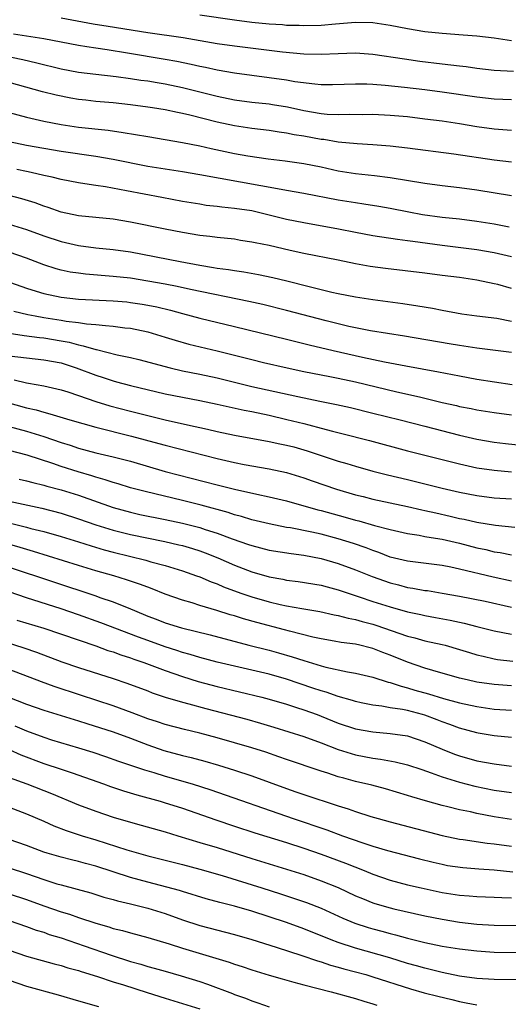
# Model space of a CAD drawing. Units: inches. Extents: x 2634000 to 2637000, y 1500000 to 1503000.
# Drawn here: x 2634312 to 2634369, y 1500228 to 1500341 of the extents above; entities that cross this region are included whole.
import ezdxf

# ---------------------------------------------------------------- set-up
doc = ezdxf.new("R2010")
doc.units = ezdxf.units.IN
doc.header["$MEASUREMENT"] = 0
doc.layers.add('LD26341500_2ft', color=131, linetype='Continuous')

msp = doc.modelspace()

# ---------------------------------------------------------------- linework, layer by layer
at = {"layer": 'LD26341500_2ft'}
for points, elevation in [([(2634317, 1500341.4), (2634320.71, 1500340.71), (2634322.43, 1500340.43), (2634327, 1500339.7), (2634331.1, 1500339.1), (2634335, 1500338.44), (2634337, 1500338.14), (2634342.55, 1500337.45), (2634345, 1500337.23), (2634347, 1500337.2), (2634349, 1500337.29), (2634351, 1500337.34), (2634353, 1500337.19), (2634356.64, 1500336.64), (2634358.4, 1500336.4), (2634361, 1500336.08), (2634361.98, 1500335.98), (2634363, 1500335.84), (2634363.76, 1500335.76), (2634365, 1500335.58), (2634367, 1500335.36), (2634369.22, 1500335.22)], 9560), ([(2634369, 1500338.75), (2634367, 1500339.03), (2634365, 1500339.27), (2634363.4, 1500339.4), (2634361, 1500339.57), (2634359, 1500339.79), (2634357, 1500340.12), (2634355, 1500340.5), (2634353, 1500340.81), (2634351, 1500340.86), (2634348.67, 1500340.67), (2634347, 1500340.52), (2634345, 1500340.47), (2634344.49, 1500340.49), (2634343, 1500340.52), (2634342.57, 1500340.57), (2634341, 1500340.66), (2634339, 1500340.86), (2634337, 1500341.11), (2634333, 1500341.71)], 9558), ([(2634369, 1500331.92), (2634367, 1500332.02), (2634365, 1500332.23), (2634361, 1500332.81), (2634359, 1500333.07), (2634356.65, 1500333.35), (2634354.42, 1500333.58), (2634353, 1500333.68), (2634352.28, 1500333.72), (2634351, 1500333.74), (2634349.69, 1500333.69), (2634348.34, 1500333.66), (2634347, 1500333.67), (2634346.28, 1500333.72), (2634343.99, 1500334.01), (2634343, 1500334.19), (2634341, 1500334.48), (2634339, 1500334.73), (2634337, 1500334.99), (2634335, 1500335.35), (2634333.66, 1500335.66), (2634333, 1500335.78), (2634332.02, 1500336.02), (2634330.35, 1500336.35), (2634329, 1500336.59), (2634324.68, 1500337.32), (2634322.31, 1500337.69), (2634321, 1500337.87), (2634319.96, 1500338.04), (2634319, 1500338.18), (2634315, 1500338.96), (2634311.51, 1500339.51)], 9562), ([(2634308.63, 1500337.37), (2634312.58, 1500336.58), (2634314.21, 1500336.21), (2634317, 1500335.51), (2634319, 1500335.12), (2634321, 1500334.88), (2634323.38, 1500334.62), (2634325, 1500334.4), (2634326.2, 1500334.2), (2634327, 1500334.1), (2634328.08, 1500333.92), (2634329, 1500333.76), (2634331, 1500333.35), (2634335, 1500332.34), (2634337, 1500331.93), (2634339, 1500331.66), (2634341, 1500331.45), (2634341.39, 1500331.39), (2634343.12, 1500331.12), (2634345, 1500330.69), (2634347, 1500330.34), (2634347.73, 1500330.27), (2634349, 1500330.22), (2634350.26, 1500330.26), (2634351.76, 1500330.24), (2634353, 1500330.26), (2634355, 1500330.16), (2634357, 1500329.99), (2634359, 1500329.75), (2634361, 1500329.49), (2634363, 1500329.18), (2634365, 1500328.85), (2634367, 1500328.59), (2634369, 1500328.44)], 9564), ([(2634369, 1500324.74), (2634367, 1500324.97), (2634362.33, 1500325.67), (2634357, 1500326.36), (2634355, 1500326.57), (2634353, 1500326.72), (2634351.17, 1500326.83), (2634349, 1500327.05), (2634347.33, 1500327.33), (2634347, 1500327.36), (2634345, 1500327.72), (2634343.89, 1500327.89), (2634343, 1500328.09), (2634342.19, 1500328.19), (2634341, 1500328.38), (2634339, 1500328.61), (2634337, 1500328.91), (2634335, 1500329.33), (2634331.86, 1500330.14), (2634331, 1500330.35), (2634330.45, 1500330.45), (2634329, 1500330.76), (2634327.57, 1500331), (2634327, 1500331.09), (2634325, 1500331.35), (2634323, 1500331.57), (2634321, 1500331.75), (2634319.87, 1500331.87), (2634319, 1500331.97), (2634318.12, 1500332.11), (2634316.45, 1500332.45), (2634314.86, 1500332.86), (2634311, 1500333.91)], 9566), ([(2634311, 1500330.47), (2634313, 1500329.92), (2634315, 1500329.46), (2634317, 1500329.07), (2634319, 1500328.79), (2634322.43, 1500328.43), (2634324.17, 1500328.17), (2634327, 1500327.68), (2634331, 1500327.02), (2634333, 1500326.62), (2634334.32, 1500326.32), (2634337, 1500325.75), (2634338.54, 1500325.46), (2634340.89, 1500325.11), (2634342.88, 1500324.88), (2634345, 1500324.58), (2634347, 1500324.18), (2634349, 1500323.75), (2634351, 1500323.43), (2634353.19, 1500323.19), (2634355, 1500322.95), (2634359, 1500322.3), (2634361, 1500322.03), (2634363, 1500321.81), (2634365, 1500321.54), (2634369, 1500320.88)], 9568), ([(2634311, 1500327.12), (2634313, 1500326.69), (2634315, 1500326.33), (2634317, 1500326.01), (2634321, 1500325.43), (2634323, 1500325.07), (2634327, 1500324.29), (2634329, 1500323.96), (2634331, 1500323.66), (2634333, 1500323.32), (2634342.4, 1500321.6), (2634343, 1500321.52), (2634345, 1500321.16), (2634349, 1500320.39), (2634351, 1500320.07), (2634351.94, 1500319.94), (2634353.66, 1500319.66), (2634355, 1500319.42), (2634357.15, 1500319), (2634358.71, 1500318.71), (2634361, 1500318.39), (2634363, 1500318.18), (2634365, 1500317.94), (2634367, 1500317.62), (2634368.71, 1500317.29)], 9570), ([(2634369, 1500313.82), (2634367, 1500314.26), (2634365, 1500314.6), (2634361, 1500315.11), (2634357.58, 1500315.58), (2634357, 1500315.67), (2634355.82, 1500315.82), (2634353, 1500316.25), (2634351, 1500316.61), (2634349.01, 1500317.01), (2634345, 1500317.72), (2634343, 1500318.13), (2634341, 1500318.63), (2634339, 1500319.1), (2634337, 1500319.4), (2634335.54, 1500319.54), (2634335, 1500319.61), (2634333.75, 1500319.75), (2634333, 1500319.87), (2634331, 1500320.21), (2634328.64, 1500320.64), (2634324.57, 1500321.43), (2634322.12, 1500321.88), (2634321, 1500322.04), (2634319.75, 1500322.25), (2634319, 1500322.35), (2634317, 1500322.75), (2634315.96, 1500323), (2634315, 1500323.2), (2634313.54, 1500323.54), (2634313, 1500323.64), (2634311.9, 1500323.9)], 9572), ([(2634369, 1500310.17), (2634367.39, 1500310.61), (2634367, 1500310.71), (2634365, 1500311.11), (2634363, 1500311.41), (2634361, 1500311.67), (2634359, 1500311.93), (2634354.45, 1500312.45), (2634352.69, 1500312.69), (2634351, 1500313.01), (2634349, 1500313.43), (2634345, 1500314.21), (2634343.46, 1500314.54), (2634341, 1500315.11), (2634339.42, 1500315.42), (2634339, 1500315.52), (2634337.71, 1500315.71), (2634337, 1500315.83), (2634335, 1500316.05), (2634334.16, 1500316.16), (2634333, 1500316.29), (2634331, 1500316.63), (2634329, 1500317), (2634325, 1500317.81), (2634323, 1500318.15), (2634319, 1500318.54), (2634317, 1500318.98), (2634315.52, 1500319.52), (2634315, 1500319.67), (2634314.03, 1500320.03), (2634312.49, 1500320.49), (2634311, 1500320.9)], 9574), ([(2634311, 1500317.58), (2634313, 1500316.97), (2634315, 1500316.25), (2634317, 1500315.57), (2634319, 1500315.11), (2634321, 1500314.86), (2634323, 1500314.67), (2634325, 1500314.38), (2634330.74, 1500313.26), (2634333, 1500312.84), (2634334.59, 1500312.59), (2634335, 1500312.51), (2634336.34, 1500312.34), (2634337, 1500312.22), (2634338.08, 1500312.08), (2634339.78, 1500311.78), (2634341.44, 1500311.44), (2634343.05, 1500311.05), (2634345.62, 1500310.38), (2634348.25, 1500309.75), (2634349, 1500309.58), (2634351, 1500309.19), (2634353, 1500308.89), (2634356.43, 1500308.43), (2634358.16, 1500308.16), (2634359.87, 1500307.87), (2634361, 1500307.65), (2634363.25, 1500307.25), (2634365, 1500307), (2634367.28, 1500306.72), (2634369, 1500306.4)], 9576), ([(2634369, 1500302.77), (2634365, 1500303.26), (2634363, 1500303.57), (2634361.79, 1500303.79), (2634356.65, 1500304.65), (2634352.72, 1500305.28), (2634351, 1500305.62), (2634350.22, 1500305.78), (2634347.58, 1500306.42), (2634343, 1500307.63), (2634340.3, 1500308.3), (2634338.67, 1500308.67), (2634331.95, 1500310.05), (2634330.4, 1500310.4), (2634329, 1500310.67), (2634327, 1500311.02), (2634325, 1500311.33), (2634323, 1500311.56), (2634319.82, 1500311.82), (2634319, 1500311.92), (2634318.06, 1500312.06), (2634317, 1500312.28), (2634316.43, 1500312.43), (2634315, 1500312.89), (2634313, 1500313.65), (2634311, 1500314.35)], 9578), ([(2634311.17, 1500310.83), (2634313, 1500310.2), (2634314.14, 1500309.86), (2634315, 1500309.59), (2634317, 1500309.15), (2634319, 1500308.92), (2634323, 1500308.74), (2634324.6, 1500308.6), (2634325, 1500308.56), (2634326.36, 1500308.36), (2634327, 1500308.25), (2634328.04, 1500308.04), (2634329.64, 1500307.64), (2634331, 1500307.26), (2634333, 1500306.73), (2634337, 1500305.78), (2634343, 1500304.31), (2634345.65, 1500303.65), (2634348.39, 1500303), (2634351.77, 1500302.23), (2634354.31, 1500301.69), (2634356.78, 1500301.22), (2634360.56, 1500300.56), (2634363, 1500300.08), (2634365, 1500299.71), (2634369.07, 1500299.07)], 9580), ([(2634311.55, 1500307.55), (2634313.17, 1500307.17), (2634314, 1500307), (2634315, 1500306.82), (2634317, 1500306.5), (2634317.61, 1500306.39), (2634319, 1500306.22), (2634319.93, 1500306.07), (2634321, 1500306), (2634322.13, 1500305.87), (2634323, 1500305.82), (2634324.37, 1500305.63), (2634325, 1500305.57), (2634327, 1500305.14), (2634329, 1500304.55), (2634330.18, 1500304.18), (2634331.74, 1500303.74), (2634335, 1500302.96), (2634339, 1500301.95), (2634340.38, 1500301.62), (2634343.09, 1500301), (2634345, 1500300.59), (2634348, 1500300), (2634349, 1500299.82), (2634351, 1500299.4), (2634355.75, 1500298.25), (2634358.36, 1500297.64), (2634359, 1500297.5), (2634360.98, 1500297.02), (2634362.65, 1500296.65), (2634363, 1500296.56), (2634364.31, 1500296.31), (2634365, 1500296.16), (2634367, 1500295.85), (2634369, 1500295.58)], 9582), ([(2634311, 1500305.01), (2634312.73, 1500304.73), (2634314.5, 1500304.5), (2634315, 1500304.45), (2634317, 1500304.12), (2634317.95, 1500303.95), (2634319, 1500303.65), (2634319.56, 1500303.56), (2634321, 1500303.12), (2634321.1, 1500303.1), (2634323.48, 1500302.52), (2634325, 1500302.19), (2634325.96, 1500301.96), (2634329.58, 1500301), (2634331, 1500300.67), (2634333, 1500300.28), (2634335, 1500299.86), (2634339, 1500298.86), (2634344.32, 1500297.68), (2634346.85, 1500297.15), (2634348.77, 1500296.77), (2634350.41, 1500296.41), (2634353, 1500295.79), (2634356.14, 1500295), (2634359, 1500294.28), (2634363, 1500293.23), (2634365, 1500292.78), (2634367, 1500292.44), (2634368.28, 1500292.28), (2634370.09, 1500292.09)], 9584), ([(2634311, 1500302.4), (2634313, 1500302.14), (2634315, 1500301.94), (2634317, 1500301.57), (2634318.76, 1500301), (2634321, 1500300.14), (2634321.88, 1500299.88), (2634323, 1500299.5), (2634323.4, 1500299.4), (2634325, 1500298.95), (2634329, 1500298.01), (2634331, 1500297.6), (2634333, 1500297.22), (2634335, 1500296.82), (2634338.12, 1500296.12), (2634339, 1500295.96), (2634341, 1500295.54), (2634343.06, 1500295.06), (2634345, 1500294.58), (2634345.58, 1500294.42), (2634347, 1500294.05), (2634348.32, 1500293.68), (2634349.42, 1500293.42), (2634352.6, 1500292.6), (2634357, 1500291.44), (2634363, 1500289.91), (2634365, 1500289.48), (2634367, 1500289.18), (2634369, 1500289)], 9586), ([(2634311.61, 1500299.61), (2634313, 1500299.27), (2634313.25, 1500299.25), (2634315, 1500298.92), (2634317, 1500298.47), (2634317.77, 1500298.23), (2634319, 1500297.82), (2634321, 1500297.13), (2634322.63, 1500296.63), (2634325, 1500296), (2634329, 1500295.02), (2634331.58, 1500294.42), (2634333.92, 1500293.92), (2634335, 1500293.66), (2634337, 1500293.25), (2634341, 1500292.52), (2634342.24, 1500292.24), (2634343, 1500292.09), (2634343.87, 1500291.87), (2634345.42, 1500291.42), (2634349, 1500290.25), (2634349.97, 1500289.97), (2634351, 1500289.66), (2634353, 1500289.09), (2634354.67, 1500288.67), (2634357, 1500288.12), (2634361, 1500287.12), (2634363, 1500286.67), (2634365, 1500286.29), (2634367, 1500286.02), (2634369, 1500285.87)], 9588), ([(2634309, 1500297.51), (2634313, 1500296.4), (2634314.14, 1500296.14), (2634315, 1500295.87), (2634315.71, 1500295.71), (2634318.02, 1500295), (2634321, 1500294.15), (2634325.13, 1500293.13), (2634328.28, 1500292.28), (2634329, 1500292.07), (2634335, 1500290.53), (2634337, 1500290.07), (2634338.15, 1500289.85), (2634341, 1500289.36), (2634343, 1500288.93), (2634345, 1500288.31), (2634345.97, 1500287.97), (2634348.8, 1500287), (2634351, 1500286.36), (2634351.86, 1500286.14), (2634353, 1500285.86), (2634357, 1500285.01), (2634358.63, 1500284.63), (2634359, 1500284.56), (2634360.26, 1500284.26), (2634361.9, 1500283.9), (2634363, 1500283.63), (2634363.53, 1500283.53), (2634365, 1500283.2), (2634367.15, 1500282.85), (2634369.37, 1500282.63)], 9590), ([(2634311, 1500294.25), (2634313, 1500293.71), (2634315, 1500293.08), (2634317, 1500292.39), (2634318.07, 1500292.07), (2634319, 1500291.75), (2634321, 1500291.21), (2634323, 1500290.75), (2634325, 1500290.24), (2634329, 1500289.06), (2634335, 1500287.5), (2634337.01, 1500286.99), (2634339.59, 1500286.41), (2634341, 1500286.12), (2634343, 1500285.64), (2634346.63, 1500284.63), (2634347, 1500284.54), (2634349.78, 1500283.78), (2634351, 1500283.44), (2634351.36, 1500283.36), (2634353.17, 1500282.83), (2634355, 1500282.34), (2634357, 1500281.87), (2634358.32, 1500281.68), (2634359, 1500281.55), (2634360.73, 1500281.27), (2634361, 1500281.22), (2634363, 1500280.76), (2634365, 1500280.25), (2634366.04, 1500280.04), (2634367, 1500279.79), (2634367.69, 1500279.69), (2634369, 1500279.42)], 9592), ([(2634369, 1500276.39), (2634366.86, 1500276.86), (2634363, 1500277.79), (2634362, 1500278), (2634361, 1500278.19), (2634357, 1500278.68), (2634355, 1500279.17), (2634353.68, 1500279.68), (2634353, 1500279.91), (2634352.22, 1500280.22), (2634350.74, 1500280.74), (2634349, 1500281.28), (2634347, 1500281.8), (2634345.96, 1500282.04), (2634343.47, 1500282.53), (2634343, 1500282.6), (2634341, 1500282.99), (2634339, 1500283.48), (2634337.84, 1500283.84), (2634337, 1500284.05), (2634336.3, 1500284.3), (2634333.16, 1500285.16), (2634331, 1500285.7), (2634326.72, 1500286.72), (2634325.62, 1500287), (2634325, 1500287.17), (2634323.61, 1500287.61), (2634323, 1500287.78), (2634322.09, 1500288.09), (2634321, 1500288.39), (2634320.54, 1500288.54), (2634318.97, 1500289), (2634317, 1500289.62), (2634316.05, 1500289.95), (2634313.08, 1500290.92), (2634311, 1500291.46)], 9594), ([(2634312.17, 1500288.17), (2634313, 1500287.98), (2634313.76, 1500287.76), (2634315, 1500287.47), (2634315.35, 1500287.35), (2634317, 1500286.92), (2634319, 1500286.3), (2634323, 1500284.9), (2634325, 1500284.35), (2634326.1, 1500284.1), (2634329, 1500283.52), (2634331, 1500283.09), (2634333, 1500282.58), (2634333.64, 1500282.36), (2634335, 1500281.93), (2634336.73, 1500281.27), (2634338.63, 1500280.63), (2634339, 1500280.49), (2634341, 1500279.98), (2634343.57, 1500279.57), (2634345, 1500279.4), (2634347, 1500279.02), (2634349, 1500278.43), (2634351, 1500277.69), (2634352.92, 1500276.92), (2634355, 1500276.18), (2634355.95, 1500275.95), (2634357, 1500275.67), (2634357.59, 1500275.59), (2634359, 1500275.33), (2634359.3, 1500275.3), (2634361, 1500275.02), (2634363, 1500274.66), (2634365.93, 1500274.07), (2634369, 1500273.4)], 9596), ([(2634311, 1500285.63), (2634314.8, 1500284.8), (2634317, 1500284.23), (2634319, 1500283.6), (2634321, 1500282.9), (2634323, 1500282.26), (2634325, 1500281.76), (2634328.97, 1500280.97), (2634330.6, 1500280.6), (2634331, 1500280.5), (2634332.16, 1500280.16), (2634333, 1500279.9), (2634333.65, 1500279.65), (2634335.08, 1500279.08), (2634337, 1500278.24), (2634339, 1500277.48), (2634341, 1500276.9), (2634342.61, 1500276.61), (2634343, 1500276.52), (2634344.36, 1500276.36), (2634347, 1500275.93), (2634347.72, 1500275.72), (2634349, 1500275.4), (2634350.15, 1500275), (2634351.4, 1500274.6), (2634353, 1500274.06), (2634355, 1500273.41), (2634357, 1500272.84), (2634358.53, 1500272.53), (2634359, 1500272.42), (2634360.21, 1500272.21), (2634361.89, 1500271.89), (2634363.54, 1500271.54), (2634365, 1500271.16), (2634367, 1500270.67), (2634369, 1500270.27)], 9598), ([(2634311, 1500283.11), (2634313, 1500282.63), (2634313.52, 1500282.48), (2634315, 1500282.12), (2634317, 1500281.55), (2634319, 1500280.94), (2634320.46, 1500280.46), (2634321.99, 1500279.99), (2634323, 1500279.72), (2634326.8, 1500278.8), (2634327.37, 1500278.62), (2634329, 1500278.19), (2634331, 1500277.57), (2634332.64, 1500277), (2634333, 1500276.87), (2634334.31, 1500276.31), (2634335, 1500276.07), (2634335.74, 1500275.74), (2634337.75, 1500275), (2634339, 1500274.57), (2634341, 1500274.01), (2634342.29, 1500273.71), (2634343, 1500273.56), (2634344.77, 1500273.23), (2634346.87, 1500272.87), (2634348.52, 1500272.52), (2634349, 1500272.44), (2634350.12, 1500272.12), (2634351, 1500271.97), (2634351.74, 1500271.74), (2634353, 1500271.42), (2634353.32, 1500271.32), (2634357, 1500270.05), (2634357.84, 1500269.84), (2634359, 1500269.51), (2634361, 1500269.08), (2634361.33, 1500269), (2634363, 1500268.52), (2634364.15, 1500268.15), (2634365, 1500267.9), (2634365.72, 1500267.72), (2634367, 1500267.44), (2634367.37, 1500267.37), (2634369.15, 1500267.15)], 9600), ([(2634369, 1500264.3), (2634367, 1500264.45), (2634365, 1500264.75), (2634363.86, 1500265), (2634363, 1500265.21), (2634359.92, 1500266.08), (2634359, 1500266.36), (2634357, 1500267.03), (2634355, 1500267.84), (2634354.14, 1500268.14), (2634353, 1500268.61), (2634352.68, 1500268.68), (2634351.49, 1500269), (2634351, 1500269.12), (2634349.32, 1500269.32), (2634348.53, 1500269.47), (2634347, 1500269.72), (2634346.07, 1500269.93), (2634343.38, 1500270.62), (2634342.79, 1500270.79), (2634339.61, 1500271.61), (2634338.04, 1500272.04), (2634337, 1500272.38), (2634336.51, 1500272.51), (2634334.99, 1500273.01), (2634333, 1500273.59), (2634332.13, 1500273.87), (2634331, 1500274.19), (2634329, 1500274.89), (2634327.51, 1500275.51), (2634327, 1500275.68), (2634326.06, 1500276.06), (2634324.56, 1500276.56), (2634323.11, 1500277), (2634321, 1500277.59), (2634319, 1500278.2), (2634313.83, 1500279.83), (2634312.28, 1500280.28), (2634309.74, 1500281)], 9602), ([(2634311, 1500277.99), (2634321, 1500274.69), (2634321.49, 1500274.51), (2634323, 1500274.01), (2634325, 1500273.21), (2634325.47, 1500273), (2634327, 1500272.36), (2634327.99, 1500271.99), (2634329, 1500271.58), (2634330.91, 1500271), (2634334.2, 1500270.2), (2634338.69, 1500269), (2634341, 1500268.41), (2634342.11, 1500268.11), (2634343.67, 1500267.67), (2634345, 1500267.22), (2634347, 1500266.61), (2634347.54, 1500266.46), (2634350.07, 1500265.93), (2634351, 1500265.79), (2634353, 1500265.31), (2634354.74, 1500264.74), (2634355, 1500264.69), (2634356.26, 1500264.26), (2634357, 1500264.09), (2634357.83, 1500263.83), (2634359.4, 1500263.4), (2634361.13, 1500262.87), (2634363, 1500262.36), (2634365, 1500261.91), (2634367, 1500261.62), (2634369, 1500261.49)], 9604), ([(2634369, 1500258.34), (2634367, 1500258.53), (2634365.14, 1500258.86), (2634365, 1500258.88), (2634363, 1500259.42), (2634361.85, 1500259.85), (2634361, 1500260.14), (2634360.39, 1500260.39), (2634359, 1500260.92), (2634358.72, 1500261), (2634357, 1500261.46), (2634356.42, 1500261.58), (2634355, 1500261.79), (2634354.03, 1500261.97), (2634353, 1500262.07), (2634351.63, 1500262.37), (2634351, 1500262.49), (2634350.62, 1500262.62), (2634349, 1500263.07), (2634347.58, 1500263.58), (2634347, 1500263.73), (2634346.06, 1500264.06), (2634343, 1500265.09), (2634341, 1500265.65), (2634335, 1500267.05), (2634333, 1500267.58), (2634331.92, 1500267.92), (2634331, 1500268.17), (2634330.38, 1500268.38), (2634329, 1500268.81), (2634327, 1500269.53), (2634325.93, 1500269.93), (2634321.59, 1500271.59), (2634319, 1500272.51), (2634317, 1500273.19), (2634313, 1500274.47), (2634311, 1500275.14)], 9606), ([(2634311.89, 1500271.89), (2634315, 1500270.95), (2634321, 1500268.91), (2634322.4, 1500268.4), (2634323, 1500268.22), (2634323.89, 1500267.89), (2634325, 1500267.54), (2634325.39, 1500267.39), (2634326.57, 1500267), (2634329, 1500266.07), (2634331, 1500265.38), (2634332.81, 1500264.81), (2634335, 1500264.22), (2634340.19, 1500263), (2634341, 1500262.79), (2634343, 1500262.19), (2634344.17, 1500261.83), (2634345, 1500261.55), (2634346.55, 1500261), (2634347, 1500260.83), (2634349, 1500260.02), (2634351, 1500259.34), (2634353, 1500258.99), (2634355, 1500258.83), (2634357, 1500258.54), (2634359, 1500257.87), (2634360.99, 1500256.99), (2634362.42, 1500256.42), (2634363, 1500256.22), (2634365, 1500255.67), (2634367, 1500255.3), (2634369, 1500255.05)], 9608), ([(2634309.66, 1500269.66), (2634312.69, 1500268.69), (2634314.18, 1500268.18), (2634317.08, 1500267.08), (2634319, 1500266.43), (2634323, 1500265.14), (2634324.61, 1500264.61), (2634327, 1500263.73), (2634327.52, 1500263.52), (2634329.01, 1500263.01), (2634331, 1500262.42), (2634331.76, 1500262.24), (2634333.7, 1500261.7), (2634338.45, 1500260.45), (2634340.01, 1500260.01), (2634341.55, 1500259.55), (2634345, 1500258.47), (2634347, 1500257.75), (2634348.97, 1500256.97), (2634350.49, 1500256.49), (2634351, 1500256.35), (2634353, 1500255.97), (2634353.87, 1500255.87), (2634355.56, 1500255.56), (2634357, 1500255.21), (2634358.64, 1500254.64), (2634359.71, 1500254.29), (2634361, 1500253.8), (2634363, 1500253.19), (2634364.74, 1500252.74), (2634367, 1500252.29), (2634369, 1500252.01)], 9610), ([(2634369, 1500248.9), (2634367, 1500249.21), (2634365, 1500249.58), (2634364.24, 1500249.76), (2634363, 1500250), (2634361.65, 1500250.35), (2634361, 1500250.49), (2634359.04, 1500251.04), (2634357.49, 1500251.49), (2634357, 1500251.66), (2634354.43, 1500252.43), (2634352.85, 1500252.85), (2634351, 1500253.28), (2634349.64, 1500253.64), (2634349, 1500253.82), (2634347.77, 1500254.23), (2634347, 1500254.47), (2634343, 1500255.82), (2634342.13, 1500256.13), (2634340.64, 1500256.64), (2634339, 1500257.17), (2634335, 1500258.32), (2634333, 1500258.86), (2634331.26, 1500259.26), (2634329, 1500259.84), (2634328.14, 1500260.14), (2634327, 1500260.51), (2634325.21, 1500261.21), (2634323, 1500261.99), (2634319.24, 1500263.24), (2634316.22, 1500264.22), (2634314.76, 1500264.76), (2634311, 1500266.18)], 9612), ([(2634309.55, 1500263.55), (2634313, 1500262.21), (2634315, 1500261.5), (2634319, 1500260.28), (2634319.96, 1500259.96), (2634323, 1500259.01), (2634325, 1500258.28), (2634327, 1500257.51), (2634328.87, 1500256.87), (2634331, 1500256.28), (2634332.03, 1500256.03), (2634333.61, 1500255.61), (2634335.16, 1500255.16), (2634337, 1500254.59), (2634339, 1500253.94), (2634343, 1500252.47), (2634344.1, 1500252.1), (2634345, 1500251.78), (2634349, 1500250.46), (2634350.12, 1500250.12), (2634351, 1500249.8), (2634352.75, 1500249.25), (2634353.6, 1500249), (2634355, 1500248.62), (2634361, 1500247.06), (2634363, 1500246.64), (2634363.4, 1500246.6), (2634366.17, 1500246.17), (2634367, 1500246.08), (2634369, 1500245.82)], 9614), ([(2634311.68, 1500259.68), (2634313, 1500259.11), (2634315, 1500258.39), (2634315.9, 1500258.1), (2634319, 1500257.17), (2634320.65, 1500256.65), (2634322.15, 1500256.15), (2634323.63, 1500255.63), (2634326.62, 1500254.62), (2634327.69, 1500254.31), (2634329, 1500253.9), (2634332.14, 1500253), (2634334.3, 1500252.3), (2634343.8, 1500249), (2634347.68, 1500247.68), (2634349.49, 1500247), (2634351.81, 1500246.19), (2634353, 1500245.81), (2634354.68, 1500245.32), (2634358.36, 1500244.36), (2634359.96, 1500243.96), (2634361, 1500243.72), (2634361.61, 1500243.6), (2634363.35, 1500243.35), (2634365.21, 1500243.21), (2634367, 1500243.1), (2634369.13, 1500242.87)], 9616), ([(2634311, 1500256.95), (2634312.36, 1500256.36), (2634315, 1500255.37), (2634317, 1500254.68), (2634318.27, 1500254.27), (2634321.89, 1500253), (2634322.7, 1500252.7), (2634324.2, 1500252.2), (2634325.73, 1500251.73), (2634328.43, 1500251), (2634329, 1500250.83), (2634330.39, 1500250.39), (2634331, 1500250.2), (2634334.85, 1500248.85), (2634337, 1500248.12), (2634339.36, 1500247.36), (2634343, 1500246.23), (2634345, 1500245.58), (2634347, 1500244.88), (2634349.84, 1500243.84), (2634351.97, 1500243), (2634353, 1500242.57), (2634355, 1500241.89), (2634357, 1500241.37), (2634358.56, 1500241), (2634361, 1500240.48), (2634363, 1500240.17), (2634364.1, 1500240.1), (2634365, 1500240.01), (2634367, 1500239.94), (2634367.88, 1500239.88), (2634369, 1500239.86)], 9618), ([(2634311, 1500253.74), (2634313.07, 1500253), (2634315.88, 1500251.88), (2634319, 1500250.6), (2634321, 1500249.84), (2634323, 1500249.17), (2634325, 1500248.58), (2634326.25, 1500248.25), (2634329, 1500247.46), (2634330.46, 1500247), (2634333, 1500246.25), (2634335, 1500245.65), (2634339, 1500244.38), (2634343, 1500243.17), (2634345, 1500242.53), (2634347, 1500241.83), (2634349, 1500241.04), (2634351, 1500240.1), (2634351.77, 1500239.77), (2634353, 1500239.27), (2634353.2, 1500239.2), (2634355, 1500238.69), (2634355.41, 1500238.59), (2634359, 1500237.77), (2634361, 1500237.38), (2634363, 1500237.05), (2634365, 1500236.81), (2634367, 1500236.7), (2634371, 1500236.66)], 9620), ([(2634311, 1500250.3), (2634313, 1500249.55), (2634315, 1500248.7), (2634316.17, 1500248.17), (2634317.61, 1500247.61), (2634319.43, 1500247), (2634321, 1500246.53), (2634324.61, 1500245.39), (2634325.95, 1500245), (2634327, 1500244.71), (2634331, 1500243.7), (2634333, 1500243.17), (2634335.59, 1500242.41), (2634340.17, 1500241), (2634342.32, 1500240.32), (2634343.82, 1500239.82), (2634345.31, 1500239.31), (2634347, 1500238.66), (2634349.52, 1500237.52), (2634350.92, 1500236.92), (2634352.43, 1500236.43), (2634353, 1500236.26), (2634354.01, 1500236.01), (2634355, 1500235.73), (2634355.59, 1500235.59), (2634357, 1500235.18), (2634359, 1500234.68), (2634361, 1500234.29), (2634363, 1500233.97), (2634365, 1500233.72), (2634367, 1500233.59), (2634370.47, 1500233.53)], 9622), ([(2634370.4, 1500230.4), (2634367, 1500230.42), (2634365, 1500230.55), (2634363, 1500230.83), (2634361, 1500231.24), (2634359.6, 1500231.6), (2634359, 1500231.72), (2634358.01, 1500232.01), (2634357, 1500232.28), (2634354.93, 1500232.93), (2634351, 1500234.05), (2634349, 1500234.7), (2634348.19, 1500235), (2634345, 1500236.27), (2634343, 1500236.99), (2634341, 1500237.66), (2634339, 1500238.31), (2634337, 1500238.9), (2634335.33, 1500239.33), (2634333.75, 1500239.75), (2634331, 1500240.57), (2634330.68, 1500240.68), (2634327, 1500241.66), (2634325, 1500242.21), (2634321, 1500243.5), (2634319.81, 1500243.81), (2634319, 1500244.04), (2634318.22, 1500244.22), (2634317, 1500244.53), (2634315.4, 1500245), (2634315, 1500245.13), (2634313, 1500245.88), (2634311, 1500246.6)], 9624), ([(2634311, 1500243.32), (2634313, 1500242.65), (2634315, 1500241.95), (2634316.52, 1500241.48), (2634317, 1500241.34), (2634318.86, 1500240.86), (2634320.42, 1500240.42), (2634321.94, 1500239.94), (2634323, 1500239.66), (2634323.5, 1500239.5), (2634325, 1500239.17), (2634327, 1500238.66), (2634329, 1500238.03), (2634331, 1500237.32), (2634333, 1500236.67), (2634337, 1500235.64), (2634339, 1500235.06), (2634341.84, 1500234.16), (2634344.8, 1500233.2), (2634346.58, 1500232.58), (2634347, 1500232.46), (2634348.09, 1500232.09), (2634349, 1500231.85), (2634349.65, 1500231.65), (2634351, 1500231.31), (2634352.16, 1500231), (2634353, 1500230.75), (2634357.34, 1500229.34), (2634358.91, 1500228.91), (2634360.49, 1500228.49), (2634362.11, 1500228.11), (2634363, 1500227.88), (2634363.75, 1500227.75), (2634365, 1500227.51)], 9626), ([(2634311, 1500240.32), (2634313, 1500239.67), (2634315, 1500238.94), (2634317, 1500238.25), (2634317.96, 1500237.96), (2634319, 1500237.58), (2634321, 1500236.91), (2634322.5, 1500236.5), (2634323, 1500236.32), (2634324.08, 1500236.08), (2634325, 1500235.81), (2634327, 1500235.29), (2634329.46, 1500234.54), (2634331, 1500234.05), (2634336.41, 1500232.41), (2634337, 1500232.21), (2634337.92, 1500231.92), (2634339, 1500231.56), (2634341, 1500230.93), (2634342.5, 1500230.5), (2634343.87, 1500230.13), (2634345, 1500229.81), (2634348.16, 1500229), (2634351, 1500228.24), (2634351.94, 1500227.94), (2634353, 1500227.63), (2634353.46, 1500227.46)], 9628), ([(2634311, 1500237.23), (2634313, 1500236.55), (2634314.14, 1500236.14), (2634315, 1500235.88), (2634315.64, 1500235.64), (2634317, 1500235.23), (2634319.67, 1500234.33), (2634322.77, 1500233.23), (2634325, 1500232.51), (2634326.19, 1500232.19), (2634327, 1500231.93), (2634327.74, 1500231.74), (2634329, 1500231.38), (2634330.87, 1500230.87), (2634333, 1500230.2), (2634333.89, 1500229.9), (2634336.8, 1500228.8), (2634337, 1500228.71), (2634338.27, 1500228.27), (2634339, 1500227.96), (2634339.72, 1500227.72), (2634341, 1500227.28)], 9630), ([(2634311, 1500233.81), (2634313, 1500233.11), (2634316.22, 1500232.22), (2634317, 1500232.03), (2634317.78, 1500231.78), (2634319, 1500231.47), (2634319.34, 1500231.34), (2634321.22, 1500230.78), (2634323, 1500230.17), (2634324.2, 1500229.8), (2634326.92, 1500228.92), (2634329, 1500228.26), (2634331, 1500227.66), (2634333, 1500227.03)], 9632), ([(2634311, 1500230.34), (2634313, 1500229.67), (2634316.65, 1500228.65), (2634319, 1500227.96), (2634321.33, 1500227.33)], 9634)]:
    msp.add_lwpolyline(points, dxfattribs=dict(at, elevation=elevation))

doc.saveas('drawing.dxf')
